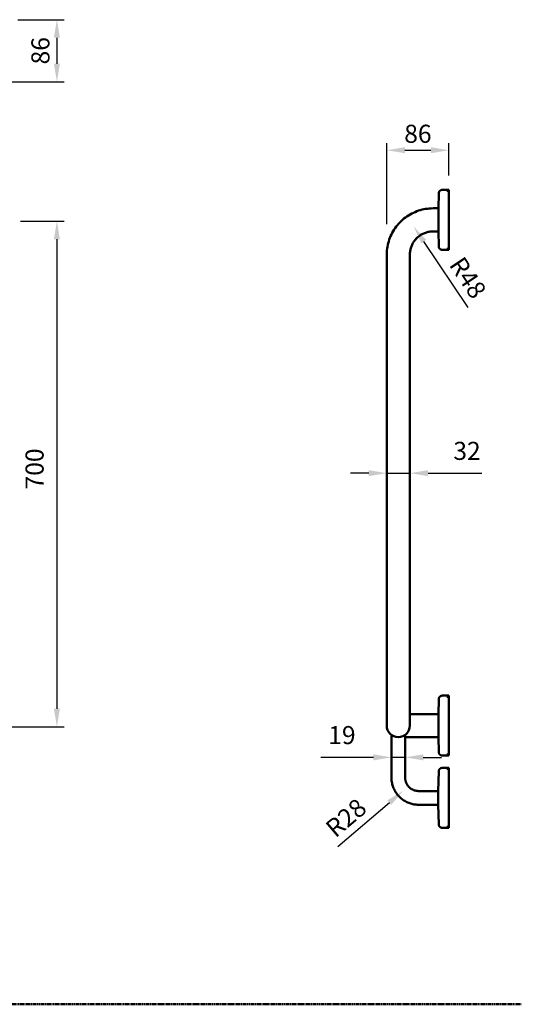
# Model space of a CAD drawing. Units: millimetres. Extents: x -1078 to 822, y -999 to 522.
# Drawn here: x 129 to 822, y -999 to 364 of the extents above; entities that cross this region are included whole.
import ezdxf

# ---------------------------------------------------------------- set-up
doc = ezdxf.new("R2010")
doc.units = ezdxf.units.MM
doc.linetypes.add('AVAC - Hidden 1_5', pattern=[2.2, 1.5, -0.7])
doc.layers.add('Dim', color=7, linetype='Continuous')
doc.layers.add('Disegno', color=7, linetype='Continuous', lineweight=50)
doc.styles.add('Arial', font='arial.ttf', dxfattribs={"height": 49.176647})
doc.styles.add('Avac Standard', font='ARIALN.TTF')
doc.dimstyles.new('Diagonal_-_2_5mm_Arial', dxfattribs={"dimtxt": 49.176647, "dimasz": 0.19685, "dimexe": 0.15748, "dimexo": 0.098425, "dimgap": 0.114829, "dimtad": 1, "dimdec": 0, "dimzin": 0, "dimdsep": 46, "dimtxsty": 'Arial', "dimblk1": 'OBLIQUE', "dimblk2": 'OBLIQUE', "dimsah": 1, "dimcen": 0.09, "dimdle": 0.15748, "dimazin": 0, "dimtfac": 1, "dimtdec": 0, "dimtix": 1, "dimtmove": 0, "dimatfit": 3, "dimfxl": 1, "dimtvp": 1, "dimtfill": 1, "dimtolj": 1, "dimtzin": 0, "dimarcsym": 2})

# ---------------------------------------------------------------- blocks, each defined once
blk = doc.blocks.new('rba-bim-rba4098-901 - RBA4098-901-1060256-END ELEVATION')
for p, q in [((-153.5, 736.6), (-154, 716)), ((-139.4, 741.5), (-148.5, 741.5)), ((-139.4, 740), (-142.2, 740)), ((-139.4, 700), (-139.4, 741.5)), ((-154, 716), (-161.4, 716)), ((-154, 700), (-154, 716)), ((-154, 684), (-154, 700)), ((-139.4, 658.5), (-139.4, 700)), ((-161.4, 684), (-154, 684)), ((-154, 684), (-153.5, 663.4)), ((-148.5, 658.5), (-139.4, 658.5)), ((-142.2, 660), (-139.4, 660)), ((-225.4, 652), (-225.4, 624)), ((-193.4, 624), (-193.4, 652)), ((-225.4, 624), (-225.4, 100)), ((-193.4, 100), (-193.4, 624)), ((-139.4, 41.5), (-148.5, 41.5)), ((-139.4, 0), (-139.4, 41.5)), ((-153.5, 36.6), (-154, 16)), ((-139.4, 40), (-142.2, 40)), ((-154, 16), (-161.4, 16)), ((-154, 16), (-154, 0)), ((-218.9, -12.9), (-218.9, -72)), ((-199.9, -72), (-199.9, -12.9)), ((-154, 0), (-154, -16)), ((-139.4, -41.5), (-139.4, 0)), ((-161.4, -16), (-154, -16)), ((-154, -16), (-153.5, -36.6)), ((-142.2, -40), (-139.4, -40)), ((-148.5, -41.5), (-139.4, -41.5)), ((-153.5, -63.4), (-154.2, -90.5)), ((-139.4, -58.5), (-148.5, -58.5)), ((-139.4, -60), (-142.2, -60)), ((-139.4, -100), (-139.4, -58.5)), ((-154.2, -90.5), (-181.4, -90.5)), ((-154.2, -90.5), (-154.2, -100)), ((-154.2, -100), (-154.2, -109.5)), ((-139.4, -141.5), (-139.4, -100)), ((-181.4, -109.5), (-154.2, -109.5)), ((-154.2, -109.5), (-153.5, -136.6)), ((-148.5, -141.5), (-139.4, -141.5)), ((-142.2, -140), (-139.4, -140))]:
    blk.add_line(p, q)
at = {"flags": 128}
for points in [[(-153.5, 736.6), (-153.5, 736.8), (-153.5, 737), (-153.5, 737.2), (-153.5, 737.4), (-153.4, 737.6), (-153.4, 737.8), (-153.3, 738), (-153.2, 738.2), (-153.2, 738.4), (-153.1, 738.6), (-153, 738.7), (-152.9, 738.9), (-152.8, 739.1), (-152.7, 739.3), (-152.6, 739.4), (-152.5, 739.6), (-152.4, 739.7), (-152.2, 739.9), (-152.1, 740), (-151.9, 740.2), (-151.8, 740.3), (-151.6, 740.4), (-151.5, 740.5), (-151.3, 740.7), (-151.1, 740.8), (-151, 740.9), (-150.8, 741), (-150.6, 741.1), (-150.4, 741.1), (-150.2, 741.2), (-150.1, 741.3), (-149.9, 741.3), (-149.7, 741.4), (-149.5, 741.4), (-149.3, 741.4), (-149.1, 741.5), (-148.9, 741.5), (-148.7, 741.5), (-148.5, 741.5)], [(-161.4, 716), (-163.9, 715.9), (-166.5, 715.8), (-169, 715.5), (-171.6, 715.2), (-174.1, 714.7), (-176.6, 714.2), (-179, 713.5), (-181.5, 712.8), (-183.9, 711.9), (-186.3, 710.9), (-188.6, 709.9), (-190.9, 708.8), (-193.2, 707.5), (-195.4, 706.2), (-197.5, 704.8), (-199.6, 703.3), (-201.6, 701.8), (-203.6, 700.1), (-205.5, 698.4), (-207.3, 696.6), (-209, 694.7), (-210.7, 692.8), (-212.3, 690.8), (-213.8, 688.7), (-215.2, 686.6), (-216.6, 684.4), (-217.8, 682.2), (-219, 679.9), (-220, 677.6), (-221, 675.2), (-221.9, 672.8), (-222.7, 670.3), (-223.4, 667.9), (-223.9, 665.4), (-224.4, 662.9), (-224.8, 660.3), (-225.1, 657.8), (-225.3, 655.2), (-225.4, 652.7), (-225.4, 652)], [(-193.4, 652), (-193.3, 653.3), (-193.3, 654.6), (-193.1, 655.8), (-193, 657.1), (-192.7, 658.4), (-192.4, 659.6), (-192.1, 660.8), (-191.7, 662.1), (-191.3, 663.3), (-190.8, 664.5), (-190.3, 665.6), (-189.7, 666.8), (-189.1, 667.9), (-188.5, 669), (-187.8, 670.1), (-187, 671.1), (-186.2, 672.1), (-185.4, 673.1), (-184.6, 674), (-183.7, 675), (-182.7, 675.8), (-181.7, 676.7), (-180.7, 677.5), (-179.7, 678.2), (-178.6, 678.9), (-177.6, 679.6), (-176.4, 680.2), (-175.3, 680.8), (-174.1, 681.3), (-173, 681.8), (-171.8, 682.3), (-170.5, 682.7), (-169.3, 683), (-168.1, 683.3), (-166.8, 683.5), (-165.5, 683.7), (-164.3, 683.9), (-163, 684), (-161.7, 684), (-161.4, 684)], [(-148.5, 658.5), (-148.7, 658.5), (-148.9, 658.5), (-149.1, 658.5), (-149.3, 658.6), (-149.5, 658.6), (-149.7, 658.6), (-149.9, 658.7), (-150.1, 658.8), (-150.3, 658.8), (-150.5, 658.9), (-150.7, 659), (-150.8, 659.1), (-151, 659.2), (-151.2, 659.3), (-151.4, 659.4), (-151.5, 659.5), (-151.7, 659.6), (-151.8, 659.7), (-152, 659.9), (-152.1, 660), (-152.3, 660.2), (-152.4, 660.3), (-152.5, 660.5), (-152.6, 660.6), (-152.7, 660.8), (-152.9, 661), (-152.9, 661.1), (-153, 661.3), (-153.1, 661.5), (-153.2, 661.7), (-153.3, 661.9), (-153.3, 662.1), (-153.4, 662.3), (-153.4, 662.5), (-153.5, 662.7), (-153.5, 662.8), (-153.5, 663), (-153.5, 663.2), (-153.5, 663.4)], [(-225.4, 100), (-225.4, 96), (-225.4, 92), (-225.4, 88), (-225.4, 84.1), (-225.4, 80.1), (-225.4, 76.2), (-225.4, 72.4), (-225.4, 68.5), (-225.4, 64.8), (-225.4, 61.1), (-225.4, 57.4), (-225.4, 53.8), (-225.4, 50.3), (-225.4, 46.9), (-225.4, 43.5), (-225.4, 40.3), (-225.4, 37.1), (-225.4, 34.1), (-225.4, 31.1), (-225.4, 28.3), (-225.4, 25.5), (-225.4, 22.9), (-225.4, 20.4), (-225.4, 18.1), (-225.4, 15.9), (-225.4, 13.8), (-225.4, 11.8), (-225.4, 10), (-225.4, 8.3), (-225.4, 6.8), (-225.4, 5.4), (-225.4, 4.2), (-225.4, 3.1), (-225.4, 2.2), (-225.4, 1.5), (-225.4, 0.9), (-225.4, 0.4), (-225.4, 0.1), (-225.4, 0), (-225.4, 0)], [(-193.4, 0), (-193.4, 0.1), (-193.4, 0.3), (-193.4, 0.7), (-193.4, 1.3), (-193.4, 2), (-193.4, 2.9), (-193.4, 3.9), (-193.4, 5.1), (-193.4, 6.4), (-193.4, 7.9), (-193.4, 9.5), (-193.4, 11.3), (-193.4, 13.2), (-193.4, 15.3), (-193.4, 17.5), (-193.4, 19.8), (-193.4, 22.2), (-193.4, 24.8), (-193.4, 27.5), (-193.4, 30.3), (-193.4, 33.3), (-193.4, 36.3), (-193.4, 39.4), (-193.4, 42.6), (-193.4, 46), (-193.4, 49.4), (-193.4, 52.9), (-193.4, 56.4), (-193.4, 60.1), (-193.4, 63.8), (-193.4, 67.5), (-193.4, 71.3), (-193.4, 75.2), (-193.4, 79.1), (-193.4, 83), (-193.4, 87), (-193.4, 90.9), (-193.4, 94.9), (-193.4, 98.9), (-193.4, 100)], [(-153.5, 36.6), (-153.5, 36.8), (-153.5, 37), (-153.5, 37.2), (-153.5, 37.4), (-153.4, 37.6), (-153.4, 37.8), (-153.3, 38), (-153.2, 38.2), (-153.2, 38.4), (-153.1, 38.6), (-153, 38.7), (-152.9, 38.9), (-152.8, 39.1), (-152.7, 39.3), (-152.6, 39.4), (-152.5, 39.6), (-152.4, 39.7), (-152.2, 39.9), (-152.1, 40), (-151.9, 40.2), (-151.8, 40.3), (-151.6, 40.4), (-151.5, 40.5), (-151.3, 40.7), (-151.1, 40.8), (-151, 40.9), (-150.8, 41), (-150.6, 41.1), (-150.4, 41.1), (-150.2, 41.2), (-150.1, 41.3), (-149.9, 41.3), (-149.7, 41.4), (-149.5, 41.4), (-149.3, 41.4), (-149.1, 41.5), (-148.9, 41.5), (-148.7, 41.5), (-148.5, 41.5)], [(-193.4, 16), (-191.9, 16), (-190.4, 16), (-188.9, 16), (-187.3, 16), (-185.7, 16), (-184, 16), (-182.3, 16), (-180.5, 16), (-178.8, 16), (-176.9, 16), (-175.1, 16), (-173.3, 16), (-171.4, 16), (-169.5, 16), (-167.6, 16), (-165.7, 16), (-163.8, 16), (-161.9, 16), (-161.4, 16)], [(-161.4, -16), (-163.3, -16), (-165.2, -16), (-167.1, -16), (-169, -16), (-170.9, -16), (-172.8, -16), (-174.6, -16), (-176.5, -16), (-178.3, -16), (-180.1, -16), (-181.8, -16), (-183.5, -16), (-185.2, -16), (-186.9, -16), (-188.5, -16), (-190, -16), (-191.5, -16), (-193, -16), (-194.4, -16), (-195.8, -16), (-197.1, -16), (-198.4, -16), (-199.5, -16), (-199.9, -16)], [(-148.5, -41.5), (-148.7, -41.5), (-148.9, -41.5), (-149.1, -41.5), (-149.3, -41.4), (-149.5, -41.4), (-149.7, -41.4), (-149.9, -41.3), (-150.1, -41.2), (-150.3, -41.2), (-150.5, -41.1), (-150.7, -41), (-150.8, -40.9), (-151, -40.8), (-151.2, -40.7), (-151.4, -40.6), (-151.5, -40.5), (-151.7, -40.4), (-151.8, -40.3), (-152, -40.1), (-152.1, -40), (-152.3, -39.8), (-152.4, -39.7), (-152.5, -39.5), (-152.6, -39.4), (-152.7, -39.2), (-152.9, -39), (-152.9, -38.9), (-153, -38.7), (-153.1, -38.5), (-153.2, -38.3), (-153.3, -38.1), (-153.3, -37.9), (-153.4, -37.7), (-153.4, -37.5), (-153.5, -37.3), (-153.5, -37.2), (-153.5, -37), (-153.5, -36.8), (-153.5, -36.6)], [(-153.5, -63.4), (-153.5, -63.2), (-153.5, -63), (-153.5, -62.8), (-153.5, -62.6), (-153.4, -62.4), (-153.4, -62.2), (-153.3, -62), (-153.2, -61.8), (-153.2, -61.6), (-153.1, -61.4), (-153, -61.3), (-152.9, -61.1), (-152.8, -60.9), (-152.7, -60.7), (-152.6, -60.6), (-152.5, -60.4), (-152.4, -60.3), (-152.2, -60.1), (-152.1, -60), (-151.9, -59.8), (-151.8, -59.7), (-151.6, -59.6), (-151.5, -59.5), (-151.3, -59.3), (-151.1, -59.2), (-151, -59.1), (-150.8, -59), (-150.6, -58.9), (-150.4, -58.9), (-150.2, -58.8), (-150.1, -58.7), (-149.9, -58.7), (-149.7, -58.6), (-149.5, -58.6), (-149.3, -58.6), (-149.1, -58.5), (-148.9, -58.5), (-148.7, -58.5), (-148.5, -58.5)], [(-218.9, -72), (-218.8, -73.5), (-218.7, -75), (-218.6, -76.5), (-218.4, -78), (-218.1, -79.5), (-217.8, -80.9), (-217.4, -82.4), (-217, -83.8), (-216.5, -85.2), (-215.9, -86.6), (-215.3, -88), (-214.6, -89.3), (-213.9, -90.6), (-213.1, -91.9), (-212.3, -93.2), (-211.4, -94.4), (-210.5, -95.6), (-209.6, -96.7), (-208.5, -97.8), (-207.5, -98.9), (-206.4, -99.9), (-205.3, -100.9), (-204.1, -101.8), (-202.9, -102.7), (-201.6, -103.6), (-200.3, -104.3), (-199, -105.1), (-197.7, -105.8), (-196.3, -106.4), (-194.9, -107), (-193.5, -107.5), (-192.1, -107.9), (-190.7, -108.3), (-189.2, -108.7), (-187.7, -109), (-186.3, -109.2), (-184.8, -109.3), (-183.3, -109.5), (-181.8, -109.5), (-181.4, -109.5)], [(-181.4, -90.5), (-182.1, -90.5), (-182.8, -90.4), (-183.6, -90.4), (-184.3, -90.3), (-185, -90.1), (-185.8, -90), (-186.5, -89.8), (-187.2, -89.6), (-187.9, -89.3), (-188.6, -89), (-189.2, -88.7), (-189.9, -88.4), (-190.6, -88.1), (-191.2, -87.7), (-191.8, -87.3), (-192.4, -86.8), (-193, -86.4), (-193.6, -85.9), (-194.1, -85.4), (-194.6, -84.9), (-195.1, -84.3), (-195.6, -83.8), (-196.1, -83.2), (-196.5, -82.6), (-196.9, -82), (-197.3, -81.4), (-197.7, -80.7), (-198, -80.1), (-198.3, -79.4), (-198.6, -78.7), (-198.9, -78), (-199.1, -77.3), (-199.3, -76.6), (-199.5, -75.9), (-199.6, -75.1), (-199.7, -74.4), (-199.8, -73.7), (-199.8, -72.9), (-199.9, -72.2), (-199.9, -72)], [(-148.5, -141.5), (-148.7, -141.5), (-148.9, -141.5), (-149.1, -141.5), (-149.3, -141.4), (-149.5, -141.4), (-149.7, -141.4), (-149.9, -141.3), (-150.1, -141.2), (-150.3, -141.2), (-150.5, -141.1), (-150.7, -141), (-150.8, -140.9), (-151, -140.8), (-151.2, -140.7), (-151.4, -140.6), (-151.5, -140.5), (-151.7, -140.4), (-151.8, -140.3), (-152, -140.1), (-152.1, -140), (-152.3, -139.8), (-152.4, -139.7), (-152.5, -139.5), (-152.6, -139.4), (-152.7, -139.2), (-152.9, -139), (-152.9, -138.9), (-153, -138.7), (-153.1, -138.5), (-153.2, -138.3), (-153.3, -138.1), (-153.3, -137.9), (-153.4, -137.7), (-153.4, -137.5), (-153.5, -137.3), (-153.5, -137.2), (-153.5, -137), (-153.5, -136.8), (-153.5, -136.6)]]:
    blk.add_lwpolyline(points, dxfattribs=at)
blk.add_arc((-209.4, 0), 16, 180, 360)
blk = doc.blocks.new('*D35')
at = {"layer": 'Defpoints', "color": 0, "transparency": 16777216}
for p in [(106.2, 364.1), (75.3, 278.1), (180.3, 278.1)]:
    blk.add_point(p, dxfattribs=at)
at = {"layer": 'Dim', "color": 0, "lineweight": -2, "transparency": 16777216}
for p, q in [((126.2, 364.1), (190.3, 364.1)), ((180.3, 339.1), (180.3, 303.1)), ((95.3, 278.1), (190.3, 278.1))]:
    blk.add_line(p, q, dxfattribs=at)
at = {"layer": 'Dim', "color": 0, "transparency": 16777216}
for points in [[(176.1, 339.1), (184.4, 339.1), (180.3, 364.1)], [(176.1, 303.1), (184.4, 303.1), (180.3, 278.1)]]:
    blk.add_solid(points, dxfattribs=at)
at = {"layer": 'Dim', "color": 0, "transparency": 16777216, "insert": (157.5, 321.1), "char_height": 25, "width": 46.147, "attachment_point": 5, "rotation": 90, "style": 'Avac Standard'}
blk.add_mtext('\\A1;86', dxfattribs=at)
blk = doc.blocks.new('*D36')
at = {"layer": 'Defpoints', "color": 0, "transparency": 16777216}
for p in [(646.9, 117.7), (673.7, 77.8)]:
    blk.add_point(p, dxfattribs=at)
at = {"layer": 'Dim', "color": 0, "lineweight": -2, "transparency": 16777216}
blk.add_line((749, -34.4), (687.6, 57.1), dxfattribs=at)
at = {"layer": 'Dim', "color": 0, "transparency": 16777216}
blk.add_solid([(691.1, 59.4), (684.2, 54.7), (673.7, 77.8)], dxfattribs=at)
at = {"layer": 'Dim', "color": 0, "transparency": 16777216, "insert": (748.7, 7), "char_height": 25, "width": 0.289, "attachment_point": 5, "rotation": 303.8766, "style": 'Avac Standard'}
blk.add_mtext('\\A1;R48', dxfattribs=at)
blk = doc.blocks.new('*D37')
at = {"layer": 'Defpoints', "color": 0, "transparency": 16777216}
for p in [(680.5, -685), (659.2, -703.2)]:
    blk.add_point(p, dxfattribs=at)
at = {"layer": 'Dim', "color": 0, "lineweight": -2, "transparency": 16777216}
blk.add_line((568.6, -780.3), (640.1, -719.4), dxfattribs=at)
at = {"layer": 'Dim', "color": 0, "transparency": 16777216}
blk.add_solid([(637.4, -716.2), (642.8, -722.5), (659.2, -703.2)], dxfattribs=at)
at = {"layer": 'Dim', "color": 0, "transparency": 16777216, "insert": (580.1, -740.6), "char_height": 25, "width": 0.289, "attachment_point": 5, "rotation": 40.433, "style": 'Avac Standard'}
blk.add_mtext('\\A1;R28', dxfattribs=at)
blk = doc.blocks.new('*D38')
at = {"layer": 'Defpoints', "color": 0, "transparency": 16777216}
for p in [(722.5, 183.4), (722.5, 128.5), (636.5, 61)]:
    blk.add_point(p, dxfattribs=at)
at = {"layer": 'Dim', "color": 0, "lineweight": -2, "transparency": 16777216}
for p, q in [((636.5, 81), (636.5, 193.4)), ((722.5, 148.5), (722.5, 193.4)), ((661.5, 183.4), (697.5, 183.4))]:
    blk.add_line(p, q, dxfattribs=at)
at = {"layer": 'Dim', "color": 0, "transparency": 16777216}
for points in [[(661.5, 187.6), (661.5, 179.3), (636.5, 183.4)], [(697.5, 187.6), (697.5, 179.3), (722.5, 183.4)]]:
    blk.add_solid(points, dxfattribs=at)
at = {"layer": 'Dim', "color": 0, "transparency": 16777216, "insert": (679.5, 206.2), "char_height": 25, "width": 46.147, "attachment_point": 5, "style": 'Avac Standard'}
blk.add_mtext('\\A1;86', dxfattribs=at)
blk = doc.blocks.new('*D39')
at = {"layer": 'Defpoints', "color": 0, "transparency": 16777216}
for p in [(668.5, -263.6), (636.5, -296.1), (668.5, -296.1)]:
    blk.add_point(p, dxfattribs=at)
at = {"layer": 'Dim', "color": 0, "lineweight": -2, "transparency": 16777216}
for p, q in [((636.5, -276.1), (636.5, -253.6)), ((668.5, -276.1), (668.5, -253.6)), ((611.5, -263.6), (586.5, -263.6)), ((636.5, -263.6), (668.5, -263.6)), ((693.5, -263.6), (767.7, -263.6))]:
    blk.add_line(p, q, dxfattribs=at)
at = {"layer": 'Dim', "color": 0, "transparency": 16777216}
for points in [[(611.5, -259.4), (611.5, -267.7), (636.5, -263.6)], [(693.5, -259.4), (693.5, -267.7), (668.5, -263.6)]]:
    blk.add_solid(points, dxfattribs=at)
at = {"layer": 'Dim', "color": 0, "transparency": 16777216, "insert": (728.5, -220.2), "char_height": 25, "width": 0.151, "attachment_point": 1, "line_spacing_factor": 0.941778, "style": 'Avac Standard'}
blk.add_mtext('\\A1;32', dxfattribs=at)
blk = doc.blocks.new('*D40')
at = {"layer": 'Defpoints', "color": 0, "transparency": 16777216}
for p in [(662, -656.9), (643, -687.8), (662, -687.8)]:
    blk.add_point(p, dxfattribs=at)
at = {"layer": 'Dim', "color": 0, "lineweight": -2, "transparency": 16777216}
for p, q in [((643, -667.8), (643, -646.9)), ((662, -667.8), (662, -646.9)), ((618, -656.9), (545.5, -656.9)), ((662, -656.9), (643, -656.9)), ((687, -656.9), (712, -656.9))]:
    blk.add_line(p, q, dxfattribs=at)
at = {"layer": 'Dim', "color": 0, "transparency": 16777216}
for points in [[(618, -652.7), (618, -661.1), (643, -656.9)], [(687, -652.7), (687, -661.1), (662, -656.9)]]:
    blk.add_solid(points, dxfattribs=at)
at = {"layer": 'Dim', "color": 0, "transparency": 16777216, "insert": (555.5, -613.6), "char_height": 25, "width": 0.151, "attachment_point": 1, "line_spacing_factor": 0.941778, "style": 'Avac Standard'}
blk.add_mtext('\\A1;19', dxfattribs=at)
blk = doc.blocks.new('*D41')
at = {"layer": 'Defpoints', "color": 0, "transparency": 16777216}
for p in [(109.8, 85.3), (49, -614.7), (180.3, -614.7)]:
    blk.add_point(p, dxfattribs=at)
at = {"layer": 'Dim', "color": 0, "lineweight": -2, "transparency": 16777216}
for p, q in [((129.8, 85.3), (190.3, 85.3)), ((180.3, 60.3), (180.3, -589.7)), ((69, -614.7), (190.3, -614.7))]:
    blk.add_line(p, q, dxfattribs=at)
at = {"layer": 'Dim', "color": 0, "transparency": 16777216}
for points in [[(176.1, 60.3), (184.4, 60.3), (180.3, 85.3)], [(176.1, -589.7), (184.4, -589.7), (180.3, -614.7)]]:
    blk.add_solid(points, dxfattribs=at)
at = {"layer": 'Dim', "color": 0, "transparency": 16777216, "insert": (136.9, -286.1), "char_height": 25, "width": 0.227, "attachment_point": 1, "rotation": 90, "line_spacing_factor": 0.941778, "style": 'Avac Standard'}
blk.add_mtext('\\A1;700', dxfattribs=at)

msp = doc.modelspace()

# ---------------------------------------------------------------- linework, layer by layer
at = {"layer": 'Disegno', "linetype": 'AVAC - Hidden 1_5'}
msp.add_line((-914, -998.7), (822.5, -998.7), dxfattribs=at)

# ---------------------------------------------------------------- block references
at = {"layer": 'Disegno'}
msp.add_blockref('rba-bim-rba4098-901 - RBA4098-901-1060256-END ELEVATION', (861.8, -613), dxfattribs=at)

# ---------------------------------------------------------------- dimensions: what is measured, and where the dimension line sits
at = {"layer": 'Dim'}
dim = msp.add_linear_dim(base=(180.3, 278.1), p1=(106.2, 364.1), p2=(75.3, 278.1), angle=90, dimstyle='Diagonal_-_2_5mm_Arial', override={"dimtxt": 25, "dimasz": 25, "dimexe": 10, "dimexo": 20, "dimgap": 10, "dimpost": '<>', "dimtxsty": 'Avac Standard', "dimdle": 10, "dimfxl": 1028.112398, "dimtfill": 0}, dxfattribs=at)
dim.commit()
dim.dimension.update_dxf_attribs({"geometry": '*D35', "text_midpoint": (157.5, 321.1)})
dim = msp.add_linear_dim(base=(722.5, 183.4), p1=(636.5, 61), p2=(722.5, 128.5), dimstyle='Diagonal_-_2_5mm_Arial', override={"dimtxt": 25, "dimasz": 25, "dimexe": 10, "dimexo": 20, "dimgap": 10, "dimpost": '<>', "dimtxsty": 'Avac Standard', "dimdle": 10, "dimfxl": 1028.112398, "dimtfill": 0}, dxfattribs=at)
dim.commit()
dim.dimension.update_dxf_attribs({"geometry": '*D38', "text_midpoint": (679.5, 206.2)})
dim = msp.add_radius_dim(center=(646.9, 117.7), mpoint=(673.7, 77.8), dimstyle='Diagonal_-_2_5mm_Arial', override={"dimtxt": 25, "dimasz": 25, "dimexe": 10, "dimexo": 10, "dimgap": 10, "dimpost": 'R<>', "dimtxsty": 'Avac Standard', "dimcen": 0, "dimdle": 5, "dimtofl": 0, "dimfxl": 1028.112398, "dimtfill": 0}, dxfattribs=at)
dim.commit()
dim.dimension.update_dxf_attribs({"geometry": '*D36', "text_midpoint": (729.8, -5.7), "dimtype": 164})
dim = msp.add_linear_dim(base=(180.3, -614.7), p1=(109.8, 85.3), p2=(49, -614.7), angle=90, dimstyle='Diagonal_-_2_5mm_Arial', override={"dimtxt": 25, "dimasz": 25, "dimexe": 10, "dimexo": 20, "dimgap": 10, "dimpost": '<>', "dimtxsty": 'Avac Standard', "dimdle": 10, "dimfxl": 1028.112398, "dimtfill": 0}, dxfattribs=at)
dim.commit()
dim.dimension.update_dxf_attribs({"geometry": '*D41', "text_midpoint": (180.3, -263.6), "dimtype": 160})
for base, p1, p2, picture, middle in [((668.5, -263.6), (636.5, -296.1), (668.5, -296.1), '*D39', (743.1, -263.6)), ((662, -656.9), (643, -687.8), (662, -687.8), '*D40', (569.2, -656.9))]:
    dim = msp.add_linear_dim(base=base, p1=p1, p2=p2, dimstyle='Diagonal_-_2_5mm_Arial', override={"dimtxt": 25, "dimasz": 25, "dimexe": 10, "dimexo": 20, "dimgap": 10, "dimpost": '<>', "dimtxsty": 'Avac Standard', "dimdle": 10, "dimfxl": 1028.112398, "dimtfill": 0}, dxfattribs=at)
    dim.commit()
    dim.dimension.update_dxf_attribs({"geometry": picture, "text_midpoint": middle, "dimtype": 160})
dim = msp.add_radius_dim(center=(680.5, -685), mpoint=(659.2, -703.2), dimstyle='Diagonal_-_2_5mm_Arial', override={"dimtxt": 25, "dimasz": 25, "dimexe": 10, "dimexo": 10, "dimgap": 10, "dimpost": 'R<>', "dimtxsty": 'Avac Standard', "dimcen": 0, "dimdle": 5, "dimtofl": 0, "dimfxl": 1028.112398, "dimtfill": 0}, dxfattribs=at)
dim.commit()
dim.dimension.update_dxf_attribs({"geometry": '*D37', "text_midpoint": (580.1, -740.6)})

doc.saveas('drawing.dxf')
